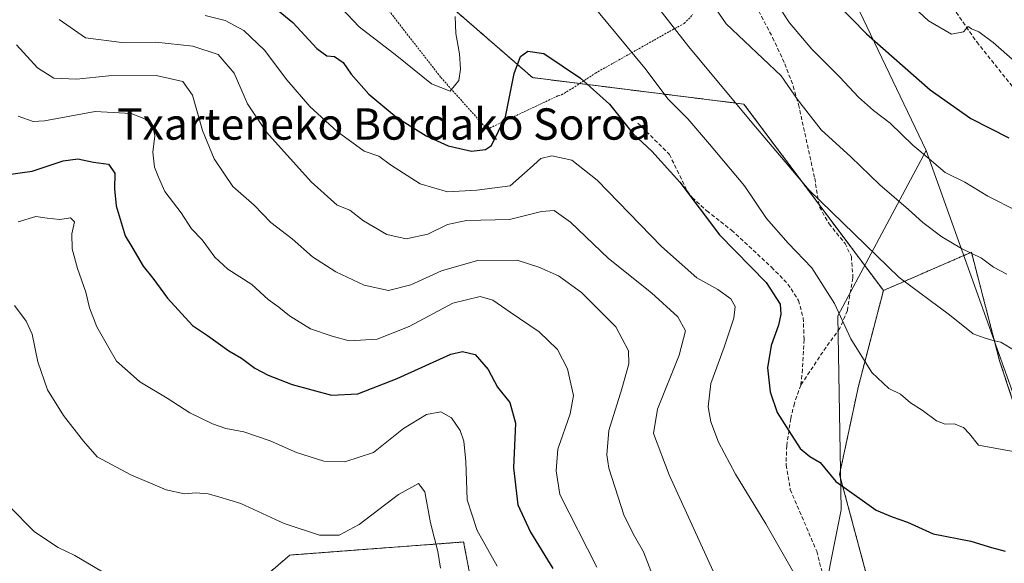
# Model space of a CAD drawing. Units: metres. Extents: x 603548 to 606980, y 4761603 to 4763968.
# Drawn here: x 605162 to 605414, y 4762680 to 4762819 of the extents above; entities that cross this region are included whole.
import ezdxf
from ezdxf.enums import TextEntityAlignment as Align

# ---------------------------------------------------------------- set-up
doc = ezdxf.new("R2010")
doc.units = ezdxf.units.M
doc.header["$MEASUREMENT"] = 0
doc.linetypes.add('TRAZOS', pattern=[0.75, 0.5, -0.25])
doc.linetypes.add('TRAZOSX2', pattern=[1.5, 1, -0.5])
for name, color, linetype, lineweight in [('Alambrada', 19, 'TRAZOS', 0), ('Arbolado forestal', 92, 'TRAZOS', 0), ('Arbolado forestal CxS', 92, 'Continuous', 0), ('Curva de nivel maestra', 36, 'Continuous', 30), ('Curva de nivel normal', 36, 'Continuous', 0), ('Entidad de ámbito territorial', 19, 'Continuous', 0), ('Entidad de ámbito territorial CxS', 92, 'Continuous', 0), ('Espacio natural protegido', 2, 'Continuous', 13), ('Espacio natural protegido CxS', 2, 'Continuous', 0), ('Pastizal CxS', 92, 'Continuous', 0), ('Senda', 19, 'TRAZOSX2', 0), ('Texto cartográfico', 19, 'Continuous', 0)]:
    doc.layers.add(name, color=color, linetype=linetype, lineweight=lineweight)
doc.styles.add('Arial', font='txt', dxfattribs={"height": 0.2})

# ---------------------------------------------------------------- blocks, each defined once
blk = doc.blocks.new('*U163')
at = {"layer": 'Espacio natural protegido CxS', "color": 2, "linetype": 'Continuous', "lineweight": 0}
blk.add_polyline3d([(605343.18, 4763249.55, 693.15), (605328.86, 4763172.48, 684.39), (605318.53, 4763090.23, 677.65), (605314.79, 4763012.83, 667.31), (605314.61, 4763009.17, 667.01), (605314.11, 4762998.75, 666.02), (605321.23, 4762973.13, 664.1), (605322.58, 4762968.29, 663.6), (605334.84, 4762924.22, 657.72), (605349.15, 4762878.34, 655.31), (605393.64, 4762785.45, 645.16), (605380.28, 4762760.44, 635.42), (605371.08, 4762743.24, 629.74), (605371.94, 4762693.71, 623.61), (605366.11, 4762664.66, 619.18), (605364.3, 4762655.64, 617.98), (605350.23, 4762585.59, 607.16), (605347.58, 4762574.93, 605.39), (605329.81, 4762503.64, 592.91), (605316.35, 4762449.66, 591.54), (605307.39, 4762413.69, 591.78), (605195.46, 4762412.74, 578.65), (605140.31, 4762309.2, 570.6)], dxfattribs=at)
blk = doc.blocks.new('*U164')
at = {"layer": 'Espacio natural protegido CxS', "color": 2, "linetype": 'Continuous', "lineweight": 0}
blk.add_polyline3d([(605343.18, 4763249.55, 693.15), (605328.86, 4763172.48, 684.39), (605318.53, 4763090.23, 677.65), (605314.79, 4763012.83, 667.31), (605314.61, 4763009.17, 667.01), (605314.11, 4762998.75, 666.02), (605321.23, 4762973.13, 664.1), (605322.58, 4762968.29, 663.6), (605334.84, 4762924.22, 657.72), (605349.15, 4762878.34, 655.31), (605393.64, 4762785.45, 645.16), (605380.28, 4762760.44, 635.42), (605371.08, 4762743.24, 629.74), (605371.94, 4762693.71, 623.61), (605366.11, 4762664.66, 619.18), (605364.3, 4762655.64, 617.98), (605350.23, 4762585.59, 607.16), (605347.58, 4762574.93, 605.39), (605329.81, 4762503.64, 592.91), (605316.35, 4762449.66, 591.54), (605307.39, 4762413.69, 591.78), (605195.46, 4762412.74, 578.65), (605140.31, 4762309.2, 570.6)], dxfattribs=at)
blk = doc.blocks.new('*U167')
at = {"layer": 'Curva de nivel normal', "color": 36, "linetype": 'Continuous', "lineweight": 0}
blk.add_polyline3d([(605161.26, 4762812.4, 610), (605166.55, 4762806.56, 610), (605170.76, 4762803.91, 610), (605176.59, 4762803.64, 610), (605184.8, 4762804.51, 610), (605196.94, 4762804.58, 610), (605203.7, 4762803.02, 610), (605206.22, 4762799.58, 610), (605208.75, 4762790.56, 610), (605211.7, 4762783.29, 610), (605216.52, 4762776.26, 610), (605221.94, 4762771.51, 610), (605226.21, 4762767.09, 610), (605231.66, 4762762.87, 610), (605236.89, 4762758.25, 610), (605242.81, 4762754.45, 610), (605250.09, 4762751.02, 610), (605256.25, 4762749.71, 610), (605261.95, 4762751.11, 610), (605269.79, 4762754.72, 610), (605278.99, 4762757.39, 610), (605289.17, 4762757.43, 610), (605294.68, 4762755.63, 610), (605299.74, 4762753.43, 610), (605305.58, 4762749.19, 610), (605314.36, 4762740.44, 610), (605317.6, 4762734.31, 610), (605317.66, 4762730.98, 610), (605315.92, 4762724.57, 610), (605312.6, 4762713.95, 610), (605312.04, 4762707.77, 610), (605312.59, 4762704.32, 610), (605316.48, 4762692.18, 610), (605319.08, 4762686.99, 610), (605321.38, 4762682.95, 610), (605326.65, 4762669.56, 610)], dxfattribs=at)
blk = doc.blocks.new('*U173')
at = {"layer": 'Curva de nivel normal', "color": 36, "linetype": 'Continuous', "lineweight": 0}
blk.add_polyline3d([(605161.61, 4762794.24, 605), (605165.46, 4762792.85, 605), (605168.34, 4762792.98, 605), (605181.3, 4762795.39, 605), (605190.49, 4762794.89, 605), (605194, 4762793.5, 605), (605196.08, 4762791.63, 605), (605196.55, 4762789.18, 605), (605196.04, 4762785.04, 605), (605196.52, 4762781.15, 605), (605197.54, 4762778.6, 605), (605199.13, 4762775, 605), (605203.28, 4762769.48, 605), (605205.95, 4762765.43, 605), (605208.62, 4762762.64, 605), (605211.9, 4762758.22, 605), (605215.24, 4762755.16, 605), (605221.36, 4762751.24, 605), (605225.48, 4762747.36, 605), (605228.21, 4762745.43, 605), (605230.98, 4762743.2, 605), (605236.32, 4762739.93, 605), (605241.88, 4762738, 605), (605246.2, 4762736.81, 605), (605253.36, 4762737.23, 605), (605261.56, 4762740.5, 605), (605272.68, 4762746.43, 605), (605279.7, 4762748.15, 605), (605282.96, 4762747.26, 605), (605287.33, 4762744.16, 605), (605294.74, 4762739.13, 605), (605299.44, 4762734.64, 605), (605302.01, 4762729.72, 605), (605302.87, 4762725.83, 605), (605303.53, 4762722.87, 605), (605302.7, 4762718.2, 605), (605299.51, 4762709.14, 605), (605299.1, 4762703.62, 605), (605300.07, 4762697.64, 605), (605309.48, 4762679.08, 605)], dxfattribs=at)
blk = doc.blocks.new('*U175')
at = {"layer": 'Curva de nivel normal', "color": 36, "linetype": 'Continuous', "lineweight": 0}
blk.add_polyline3d([(605161.69, 4762767.2, 595), (605166.17, 4762768.62, 595), (605169.04, 4762768.16, 595), (605172.32, 4762767.86, 595), (605175.06, 4762768.26, 595), (605176.02, 4762767.22, 595), (605175.32, 4762764.18, 595), (605175.46, 4762760.32, 595), (605176.77, 4762755.27, 595), (605178.94, 4762749.27, 595), (605179.9, 4762745.28, 595), (605181.72, 4762740.39, 595), (605184.83, 4762735.04, 595), (605186.73, 4762731.61, 595), (605189.62, 4762729.16, 595), (605192.77, 4762726.37, 595), (605199.74, 4762722.17, 595), (605205.5, 4762718.43, 595), (605211.27, 4762715.61, 595), (605214.74, 4762714.45, 595), (605219.29, 4762713.63, 595), (605226.04, 4762711.34, 595), (605232.73, 4762708.32, 595), (605239.76, 4762706.14, 595), (605245.12, 4762705.97, 595), (605252.43, 4762708.36, 595), (605260.09, 4762714.47, 595), (605265.98, 4762718.03, 595), (605269.68, 4762718.71, 595), (605272.38, 4762717.19, 595), (605274.59, 4762713.97, 595), (605275.48, 4762711.26, 595), (605275.99, 4762706.04, 595), (605276.38, 4762696.28, 595), (605278.93, 4762688.38, 595), (605284.04, 4762679.27, 595)], dxfattribs=at)
blk = doc.blocks.new('*U179')
at = {"layer": 'Curva de nivel normal', "color": 36, "linetype": 'Continuous', "lineweight": 0}
blk.add_polyline3d([(605209.43, 4762819.9, 620), (605214.56, 4762818.62, 620), (605219.33, 4762816.06, 620), (605224.61, 4762811.06, 620), (605230.31, 4762803.48, 620), (605236.19, 4762796.64, 620), (605243.17, 4762790.26, 620), (605250.09, 4762785.26, 620), (605253.8, 4762784, 620), (605256.8, 4762781.76, 620), (605264.39, 4762776.93, 620), (605271.33, 4762774.86, 620), (605278.83, 4762775.29, 620), (605287.33, 4762776.44, 620), (605292.5, 4762780.92, 620), (605295.15, 4762783.43, 620), (605297.97, 4762784.06, 620), (605303.1, 4762782.99, 620), (605309.6, 4762777.83, 620), (605326.03, 4762760.93, 620), (605335.01, 4762752.91, 620), (605340.4, 4762749.98, 620), (605343.76, 4762747.56, 620), (605344.84, 4762745.6, 620), (605344.46, 4762742.64, 620), (605342, 4762735.22, 620), (605338.59, 4762725.95, 620), (605337.9, 4762720.02, 620), (605338.6, 4762716.18, 620), (605340.6, 4762711, 620), (605344.96, 4762702.82, 620), (605352.66, 4762690.11, 620), (605360.87, 4762675.82, 620)], dxfattribs=at)
blk = doc.blocks.new('*U191')
at = {"layer": 'Curva de nivel normal', "color": 36, "linetype": 'Continuous', "lineweight": 0}
blk.add_polyline3d([(605269.56, 4762678.8, 590), (605268.84, 4762683.08, 590), (605267.02, 4762690.41, 590), (605265.53, 4762698.27, 590), (605263.93, 4762700.43, 590), (605258.86, 4762697.64, 590), (605248.78, 4762689.92, 590), (605243.68, 4762687.24, 590), (605238.68, 4762687.24, 590), (605229.63, 4762690.2, 590), (605218.56, 4762695.33, 590), (605212.88, 4762696.99, 590), (605210.18, 4762697.79, 590), (605207.08, 4762698.01, 590), (605204.13, 4762697.77, 590), (605199.42, 4762698.79, 590), (605190.42, 4762702.59, 590), (605181.87, 4762707.22, 590), (605178.33, 4762711.21, 590), (605173.21, 4762717.76, 590), (605169.17, 4762724.32, 590), (605166.64, 4762731.5, 590), (605165.23, 4762738.55, 590), (605163.73, 4762741.82, 590), (605160.75, 4762745.82, 590)], dxfattribs=at)
blk = doc.blocks.new('*U192')
at = {"layer": 'Curva de nivel normal', "color": 36, "linetype": 'Continuous', "lineweight": 0}
blk.add_polyline3d([(605183.17, 4762677.86, 585), (605176.16, 4762682, 585), (605171.84, 4762684.06, 585), (605165.78, 4762688.06, 585), (605159.3, 4762694.74, 585)], dxfattribs=at)
blk = doc.blocks.new('*U194')
at = {"layer": 'Curva de nivel normal', "color": 36, "linetype": 'Continuous', "lineweight": 0}
blk.add_polyline3d([(605340.61, 4762675.02, 615), (605327.99, 4762702.65, 615), (605323.98, 4762713.17, 615), (605324.97, 4762719.43, 615), (605330.53, 4762733.17, 615), (605332.12, 4762739.43, 615), (605330.22, 4762742.96, 615), (605323.5, 4762749.08, 615), (605312.51, 4762757.9, 615), (605302.77, 4762767.12, 615), (605298.59, 4762770.14, 615), (605295.34, 4762769.88, 615), (605287.14, 4762767.86, 615), (605276.23, 4762767.6, 615), (605271.3, 4762766.57, 615), (605266.31, 4762764.08, 615), (605260.75, 4762762.87, 615), (605255.86, 4762763.98, 615), (605249.84, 4762767.45, 615), (605246.38, 4762770.21, 615), (605243.13, 4762771.52, 615), (605236.53, 4762777.41, 615), (605225.12, 4762790.14, 615), (605220.27, 4762797.38, 615), (605216.84, 4762805.18, 615), (605212.72, 4762809.92, 615), (605206.28, 4762812.1, 615), (605196.86, 4762813.12, 615), (605188.1, 4762813.01, 615), (605178.86, 4762814.24, 615), (605172.12, 4762818.89, 615)], dxfattribs=at)
blk = doc.blocks.new('*U200')
at = {"layer": 'Curva de nivel maestra', "color": 36, "linetype": 'Continuous', "lineweight": 30}
blk.add_polyline3d([(605225.28, 4762823.51, 625), (605231.82, 4762818.11, 625), (605237.98, 4762811.48, 625), (605240.51, 4762809.6, 625), (605242.5, 4762809.43, 625), (605244.72, 4762807.94, 625), (605246.75, 4762804.95, 625), (605251.21, 4762799.78, 625), (605258.38, 4762793.86, 625), (605265.88, 4762789.16, 625), (605271.54, 4762786.61, 625), (605277.48, 4762785.29, 625), (605281.06, 4762785.72, 625), (605282.6, 4762786.72, 625), (605286.16, 4762794.04, 625), (605288.34, 4762805.11, 625), (605290, 4762809.4, 625), (605291.88, 4762810.82, 625), (605295.97, 4762810.18, 625), (605305.34, 4762803.89, 625), (605312.69, 4762797.24, 625), (605318.82, 4762789.71, 625), (605323.55, 4762785.26, 625), (605330.72, 4762777.34, 625), (605340.8, 4762763.89, 625), (605352.74, 4762751.74, 625), (605356.34, 4762746.22, 625), (605356.5, 4762743.65, 625), (605355.87, 4762740.86, 625), (605354.01, 4762735.68, 625), (605353.13, 4762729.93, 625), (605353.82, 4762723.85, 625), (605355.55, 4762718.57, 625), (605358.59, 4762713.83, 625), (605361.46, 4762709.36, 625), (605363.93, 4762707.34, 625), (605366.52, 4762705.79, 625), (605370.52, 4762700.94, 625), (605377.26, 4762696.16, 625), (605380.86, 4762693.57, 625), (605384.94, 4762691.88, 625), (605388.86, 4762690.56, 625), (605395.39, 4762687.53, 625), (605405.06, 4762685.69, 625), (605410.34, 4762684.03, 625), (605413.84, 4762683.14, 625)], dxfattribs=at)
blk = doc.blocks.new('*U206')
at = {"layer": 'Curva de nivel maestra', "color": 36, "linetype": 'Continuous', "lineweight": 30}
blk.add_polyline3d([(605158.46, 4762779.25, 600), (605165.2, 4762780.18, 600), (605173.12, 4762782.79, 600), (605176.85, 4762783.31, 600), (605180.9, 4762782.43, 600), (605184.71, 4762781.91, 600), (605186.36, 4762779.61, 600), (605186.26, 4762775.68, 600), (605186.72, 4762771.3, 600), (605188.97, 4762763.64, 600), (605190.69, 4762760.84, 600), (605193.56, 4762755.88, 600), (605196.02, 4762752.86, 600), (605199.8, 4762747.73, 600), (605206.17, 4762740.72, 600), (605210.03, 4762738.24, 600), (605215.5, 4762734.26, 600), (605218.71, 4762732.39, 600), (605222.13, 4762729.88, 600), (605225.48, 4762728.08, 600), (605231.63, 4762725.66, 600), (605241.71, 4762722.97, 600), (605248.42, 4762723.31, 600), (605258.44, 4762727.23, 600), (605272.22, 4762733.41, 600), (605275.14, 4762734.14, 600), (605278.45, 4762733.31, 600), (605281.77, 4762729.54, 600), (605284.08, 4762725.03, 600), (605287.29, 4762721.06, 600), (605288.68, 4762715.86, 600), (605288.17, 4762704.41, 600), (605289.27, 4762694.96, 600), (605292.53, 4762687.99, 600), (605298.23, 4762678.68, 600)], dxfattribs=at)

msp = doc.modelspace()

# ---------------------------------------------------------------- linework, layer by layer
at = {"layer": 'Alambrada', "color": 19, "linetype": 'TRAZOS', "lineweight": 0}
msp.add_polyline3d([(605254.99, 4762822.92, 633.01), (605269.63, 4762804.1, 637.6), (605281.47, 4762790.86, 633.54), (605299.55, 4762799.38, 634.33), (605300.5, 4762799.64, 635.19), (605303.21, 4762801.29, 637.72), (605309.13, 4762805.18, 638.26), (605328.8, 4762816.26, 645.21), (605331.85, 4762817.88, 644.14), (605333.96, 4762820.13, 646.9)], dxfattribs=at)
at = {"layer": 'Arbolado forestal', "color": 92, "linetype": 'TRAZOS', "lineweight": 0}
for points in [[(605382.72, 4762749.69, 633.38), (605366.27, 4762771.65, 634.64), (605347.06, 4762797.29, 635.59), (605305.1, 4762802.53, 624.63), (605293.08, 4762804.04, 623.82), (605242.22, 4762848.21, 633.62), (605229.78, 4762859.01, 633.34), (605228.98, 4762859.7, 633.31), (605228.62, 4762859.99, 633.3), (605195.25, 4762886.69, 626.94), (605178.38, 4762917.05, 619.52), (605159.83, 4762933.92, 613.19), (605152.78, 4762943.53, 608.12), (605151.99, 4762944.61, 607.41), (605151.26, 4762945.61, 606.84), (605141.27, 4762959.23, 600.24), (605129.46, 4762984.53, 590.1), (605127.83, 4762986.44, 589.65), (605126.34, 4762988.18, 589.22), (605124.73, 4762990.05, 588.9), (605119.34, 4762996.34, 590.37), (605124.4, 4763019.95, 604.72), (605125.94, 4763041.44, 611.85)], [(605382.72, 4762749.69, 633.38), (605405.2, 4762759.46, 639.92), (605412.41, 4762731.76, 634.27), (605448.98, 4762620.93, 611.78), (605452.31, 4762562.19, 594.53), (605493.31, 4762404.81, 591.93), (605529.89, 4762341.64, 590.95), (605573.63, 4762281.78, 587.43)], [(605382.72, 4762749.69, 633.38), (605405.2, 4762759.46, 639.92), (605412.41, 4762731.76, 634.27), (605448.98, 4762620.93, 611.78), (605452.31, 4762562.19, 594.53), (605493.31, 4762404.81, 591.93), (605529.89, 4762341.64, 590.95), (605573.63, 4762281.78, 587.43)], [(605313.98, 4762420.06, 591.98), (605321.58, 4762443.75, 591.37), (605329.64, 4762461.33, 590.59), (605335.34, 4762473.77, 591.01), (605339.31, 4762482.42, 592.05), (605339.51, 4762504.27, 594.89), (605342.17, 4762523.79, 598.27), (605345.75, 4762559.76, 603.69), (605346.9, 4762564.41, 604.2), (605348.41, 4762570.57, 605.21), (605349.67, 4762575.73, 605.9), (605355.65, 4762600.14, 609.81), (605367.31, 4762620.35, 615.48), (605368.95, 4762623.2, 616.15), (605382.48, 4762638.94, 616.86), (605380.87, 4762667.94, 620.25), (605371.51, 4762702.72, 625.53), (605376.34, 4762725.28, 629.07), (605382.72, 4762749.69, 633.38)], [(605215.55, 4762668.83, 582.02), (605231.08, 4762682.15, 587.5), (605275.47, 4762685.48, 593.12), (605279.91, 4762662.18, 596.89)]]:
    msp.add_polyline3d(points, dxfattribs=at)
at = {"layer": 'Arbolado forestal CxS', "color": 92, "linetype": 'Continuous', "lineweight": 0}
for points in [[(605448.99, 4762620.93, 611.78), (605412.41, 4762731.76, 634.27), (605405.2, 4762759.46, 639.92), (605382.72, 4762749.69, 633.38), (605347.06, 4762797.29, 635.59), (605293.08, 4762804.04, 623.82), (605228.99, 4762859.7, 633.31), (605195.25, 4762886.69, 626.95), (605178.38, 4762917.05, 619.52), (605159.83, 4762933.92, 613.19), (605141.27, 4762959.23, 600.24), (605129.46, 4762984.53, 590.1), (605119.34, 4762996.34, 590.37), (605124.4, 4763019.95, 604.72), (605125.94, 4763041.44, 611.85)], [(605305.3, 4762318.8, 589.41), (605313.98, 4762420.06, 591.98), (605321.58, 4762443.75, 591.37), (605339.31, 4762482.42, 592.05), (605339.51, 4762504.27, 594.89), (605342.17, 4762523.79, 598.27), (605345.76, 4762559.76, 603.69), (605355.65, 4762600.13, 609.81), (605368.95, 4762623.2, 616.15), (605382.48, 4762638.94, 616.86), (605380.87, 4762667.94, 620.25), (605371.51, 4762702.72, 625.53), (605376.35, 4762725.28, 629.07), (605382.72, 4762749.69, 633.38), (605405.2, 4762759.46, 639.92), (605412.41, 4762731.76, 634.27), (605448.99, 4762620.93, 611.78), (605452.31, 4762562.19, 594.53), (605493.31, 4762404.81, 591.93), (605529.89, 4762341.64, 590.95)], [(605215.55, 4762668.83, 582.02), (605231.09, 4762682.15, 587.5), (605275.47, 4762685.48, 593.12), (605279.91, 4762662.18, 596.89)]]:
    msp.add_polyline3d(points, dxfattribs=at)
at = {"layer": 'Curva de nivel maestra', "color": 36, "linetype": 'Continuous', "lineweight": 30}
for points in [[(605363.68, 4762830.37, 650), (605378.39, 4762815.21, 650)], [(605378.39, 4762815.21, 650), (605394.65, 4762800.91, 650), (605405.07, 4762793.64, 650), (605414.77, 4762788.64, 650)]]:
    msp.add_polyline3d(points, dxfattribs=at)
at = {"layer": 'Curva de nivel normal', "color": 36, "linetype": 'Continuous', "lineweight": 0}
for points in [[(605324.77, 4762843.62, 640), (605342.56, 4762817.78, 640), (605356.61, 4762804.51, 640), (605360.76, 4762798.49, 640), (605366.78, 4762790.75, 640), (605374.42, 4762783.8, 640)], [(605315.51, 4762834.33, 635), (605332.96, 4762811.93, 635), (605349.14, 4762792.55, 635), (605363.73, 4762775.28, 635), (605386.77, 4762753.02, 635), (605399.57, 4762743.48, 635), (605405.69, 4762738.61, 635), (605408.49, 4762737.61, 635), (605410.42, 4762737.03, 635), (605412.72, 4762736.46, 635), (605416.39, 4762734.31, 635)], [(605382.41, 4762829.64, 655), (605394.2, 4762818.58, 655), (605400.12, 4762815.1, 655), (605403.15, 4762815.77, 655), (605404.37, 4762817.06, 655), (605405.24, 4762816.47, 655), (605407.13, 4762815.7, 655), (605410.78, 4762813.03, 655), (605416.29, 4762808.19, 655)], [(605273.27, 4762819.62, 630), (605273.47, 4762815.32, 630), (605274.37, 4762810.12, 630), (605274.68, 4762806.2, 630), (605274.22, 4762803.34, 630), (605272.06, 4762800.57, 630), (605267.29, 4762802.5, 630), (605258.4, 4762809.61, 630), (605248.79, 4762817.03, 630), (605242.53, 4762823.57, 630)], [(605416.82, 4762769.99, 645), (605409.4, 4762773.78, 645), (605403.53, 4762777.32, 645), (605398.46, 4762779.83, 645), (605394.42, 4762783.28, 645), (605390.24, 4762786.8, 645), (605384.47, 4762792.38, 645), (605380.19, 4762795.62, 645), (605376.34, 4762799.02, 645), (605371.57, 4762804.14, 645), (605364.45, 4762811.32, 645), (605358.76, 4762818.05, 645), (605354.29, 4762824.85, 645)], [(605421.72, 4762707.59, 630), (605413.04, 4762709.09, 630), (605407.01, 4762710.19, 630), (605404.69, 4762713.12, 630), (605403.17, 4762714.72, 630), (605400.8, 4762715.68, 630), (605398.5, 4762715.6, 630), (605396.26, 4762716.44, 630), (605392.63, 4762719.1, 630), (605389.6, 4762721.02, 630), (605387.09, 4762723.25, 630), (605384.12, 4762724.65, 630), (605379.74, 4762728.73, 630), (605374.4, 4762737.37, 630), (605370.22, 4762746.33, 630), (605364.44, 4762755.51, 630), (605358.37, 4762761.78, 630), (605352.84, 4762768.09, 630), (605347.19, 4762776.42, 630), (605338.26, 4762787.04, 630), (605332.78, 4762793.54, 630), (605327.76, 4762798.54, 630), (605321.8, 4762806.42, 630), (605307.78, 4762823.27, 630)], [(605374.42, 4762783.8, 640), (605381.8, 4762776.71, 640), (605389.15, 4762770.39, 640), (605392.78, 4762767.02, 640), (605397.66, 4762763.36, 640), (605402.64, 4762760.39, 640), (605407.76, 4762757.93, 640), (605410.85, 4762755.68, 640), (605414.29, 4762753.87, 640)]]:
    msp.add_polyline3d(points, dxfattribs=at)
at = {"layer": 'Entidad de ámbito territorial', "color": 19, "linetype": 'Continuous', "lineweight": 0}
for points in [[(605355, 4763346.94, 695.08), (605346.64, 4763277.96, 697.02), (605345.04, 4763264.86, 696.53), (605343.18, 4763249.55, 693.15), (605328.86, 4763172.48, 684.39), (605318.53, 4763090.23, 677.65), (605314.79, 4763012.83, 667.31), (605314.61, 4763009.17, 667.01), (605314.11, 4762998.75, 666.02), (605321.23, 4762973.13, 664.1), (605322.58, 4762968.29, 663.6), (605334.84, 4762924.22, 657.72), (605349.15, 4762878.34, 655.31), (605393.64, 4762785.45, 645.16)], [(605355, 4763346.94, 695.08), (605346.64, 4763277.96, 697.02), (605345.04, 4763264.86, 696.53), (605343.18, 4763249.55, 693.15), (605328.86, 4763172.48, 684.39), (605318.53, 4763090.23, 677.65), (605314.79, 4763012.83, 667.31), (605314.61, 4763009.17, 667.01), (605314.11, 4762998.75, 666.02), (605321.23, 4762973.13, 664.1), (605322.58, 4762968.29, 663.6), (605334.84, 4762924.22, 657.72), (605349.15, 4762878.34, 655.31), (605393.64, 4762785.45, 645.16)], [(605074.93, 4762175.19, 561.46), (605078.82, 4762183.08, 561.1), (605079.31, 4762184.06, 561.3), (605089.73, 4762205.18, 564.19), (605140.31, 4762309.2, 570.6), (605195.46, 4762412.74, 578.65), (605307.39, 4762413.69, 591.78), (605316.35, 4762449.66, 591.54), (605329.81, 4762503.64, 592.91), (605347.58, 4762574.93, 605.39), (605350.23, 4762585.59, 607.16), (605364.3, 4762655.64, 617.98), (605366.11, 4762664.66, 619.18), (605371.94, 4762693.71, 623.61), (605371.08, 4762743.24, 629.74), (605380.28, 4762760.44, 635.42), (605393.64, 4762785.45, 645.16)], [(605074.93, 4762175.19, 561.46), (605078.82, 4762183.08, 561.1), (605079.31, 4762184.06, 561.3), (605089.73, 4762205.18, 564.19), (605140.31, 4762309.2, 570.6), (605195.46, 4762412.74, 578.65), (605307.39, 4762413.69, 591.78), (605316.35, 4762449.66, 591.54), (605329.81, 4762503.64, 592.91), (605347.58, 4762574.93, 605.39), (605350.23, 4762585.59, 607.16), (605364.3, 4762655.64, 617.98), (605366.11, 4762664.66, 619.18), (605371.94, 4762693.71, 623.61), (605371.08, 4762743.24, 629.74), (605380.28, 4762760.44, 635.42), (605393.64, 4762785.45, 645.16)], [(605393.64, 4762785.45, 645.16), (605452.75, 4762620.44, 611.6), (605507.33, 4762460.35, 579.98), (605528.52, 4762349.37, 590.78), (605569.84, 4762262.61, 586.77), (605579.87, 4762241.55, 584.86), (605616.62, 4762171.41, 578.31), (605658.2, 4762094.64, 575.01), (605671.63, 4762014.88, 566.18), (605671.83, 4762013.84, 566.11)], [(605393.64, 4762785.45, 645.16), (605452.75, 4762620.44, 611.6), (605507.33, 4762460.35, 579.98), (605528.52, 4762349.37, 590.78), (605569.84, 4762262.61, 586.77), (605579.87, 4762241.55, 584.86), (605616.62, 4762171.41, 578.31), (605658.2, 4762094.64, 575.01), (605671.63, 4762014.88, 566.18), (605671.83, 4762013.84, 566.11)]]:
    msp.add_polyline3d(points, dxfattribs=at)
at = {"layer": 'Entidad de ámbito territorial CxS', "color": 92, "linetype": 'Continuous', "lineweight": 0}
for points in [[(605343.18, 4763249.55, 693.15), (605328.86, 4763172.48, 684.39), (605318.53, 4763090.23, 677.65), (605314.79, 4763012.83, 667.31), (605314.61, 4763009.17, 667.01), (605314.11, 4762998.75, 666.02), (605321.23, 4762973.13, 664.1), (605322.58, 4762968.29, 663.6), (605334.84, 4762924.22, 657.72), (605349.15, 4762878.34, 655.31), (605393.64, 4762785.45, 645.16), (605380.28, 4762760.44, 635.42), (605371.08, 4762743.24, 629.74), (605371.94, 4762693.71, 623.61), (605366.11, 4762664.66, 619.18), (605364.3, 4762655.64, 617.98), (605350.23, 4762585.59, 607.16), (605347.58, 4762574.93, 605.39), (605329.81, 4762503.64, 592.91), (605316.35, 4762449.66, 591.54), (605307.39, 4762413.69, 591.78), (605195.46, 4762412.74, 578.65), (605140.31, 4762309.2, 570.6)], [(605343.18, 4763249.55, 693.15), (605328.86, 4763172.48, 684.39), (605318.53, 4763090.23, 677.65), (605314.79, 4763012.83, 667.31), (605314.61, 4763009.17, 667.01), (605314.11, 4762998.75, 666.02), (605321.23, 4762973.13, 664.1), (605322.58, 4762968.29, 663.6), (605334.84, 4762924.22, 657.72), (605349.15, 4762878.34, 655.31), (605393.64, 4762785.45, 645.16), (605380.28, 4762760.44, 635.42), (605371.08, 4762743.24, 629.74), (605371.94, 4762693.71, 623.61), (605366.11, 4762664.66, 619.18), (605364.3, 4762655.64, 617.98), (605350.23, 4762585.59, 607.16), (605347.58, 4762574.93, 605.39), (605329.81, 4762503.64, 592.91), (605316.35, 4762449.66, 591.54), (605307.39, 4762413.69, 591.78), (605195.46, 4762412.74, 578.65), (605140.31, 4762309.2, 570.6)], [(605528.52, 4762349.37, 590.78), (605507.33, 4762460.35, 579.98), (605452.75, 4762620.44, 611.6), (605393.64, 4762785.45, 645.16), (605349.15, 4762878.34, 655.31), (605334.84, 4762924.22, 657.72), (605322.58, 4762968.29, 663.6), (605321.23, 4762973.13, 664.1), (605314.11, 4762998.75, 666.02), (605314.61, 4763009.17, 667.01), (605314.79, 4763012.83, 667.31), (605318.53, 4763090.23, 677.65), (605328.86, 4763172.48, 684.39), (605343.18, 4763249.55, 693.15)], [(605528.52, 4762349.37, 590.78), (605507.33, 4762460.35, 579.98), (605452.75, 4762620.44, 611.6), (605393.64, 4762785.45, 645.16), (605349.15, 4762878.34, 655.31), (605334.84, 4762924.22, 657.72), (605322.58, 4762968.29, 663.6), (605321.23, 4762973.13, 664.1), (605314.11, 4762998.75, 666.02), (605314.61, 4763009.17, 667.01), (605314.79, 4763012.83, 667.31), (605318.53, 4763090.23, 677.65), (605328.86, 4763172.48, 684.39), (605343.18, 4763249.55, 693.15)], [(605140.31, 4762309.2, 570.6), (605195.46, 4762412.74, 578.65), (605307.39, 4762413.69, 591.78), (605316.35, 4762449.66, 591.54), (605329.81, 4762503.64, 592.91), (605347.58, 4762574.93, 605.39), (605350.23, 4762585.59, 607.16), (605364.3, 4762655.64, 617.98), (605366.11, 4762664.66, 619.18), (605371.94, 4762693.71, 623.61), (605371.08, 4762743.24, 629.74), (605380.28, 4762760.44, 635.42), (605393.64, 4762785.45, 645.16), (605452.75, 4762620.44, 611.6), (605507.33, 4762460.35, 579.98), (605528.52, 4762349.37, 590.78)], [(605140.31, 4762309.2, 570.6), (605195.46, 4762412.74, 578.65), (605307.39, 4762413.69, 591.78), (605316.35, 4762449.66, 591.54), (605329.81, 4762503.64, 592.91), (605347.58, 4762574.93, 605.39), (605350.23, 4762585.59, 607.16), (605364.3, 4762655.64, 617.98), (605366.11, 4762664.66, 619.18), (605371.94, 4762693.71, 623.61), (605371.08, 4762743.24, 629.74), (605380.28, 4762760.44, 635.42), (605393.64, 4762785.45, 645.16), (605452.75, 4762620.44, 611.6), (605507.33, 4762460.35, 579.98), (605528.52, 4762349.37, 590.78)]]:
    msp.add_polyline3d(points, dxfattribs=at)
at = {"layer": 'Espacio natural protegido', "color": 2, "linetype": 'Continuous', "lineweight": 13}
for points in [[(605355, 4763346.94, 695.08), (605346.64, 4763277.96, 697.02), (605345.04, 4763264.86, 696.53), (605343.18, 4763249.55, 693.15), (605328.86, 4763172.48, 684.39), (605318.53, 4763090.23, 677.65), (605314.79, 4763012.83, 667.31), (605314.61, 4763009.17, 667.01), (605314.11, 4762998.75, 666.02), (605321.23, 4762973.13, 664.1), (605322.58, 4762968.29, 663.6), (605334.84, 4762924.22, 657.72), (605349.15, 4762878.34, 655.31), (605393.64, 4762785.45, 645.16)], [(605074.93, 4762175.19, 561.46), (605078.82, 4762183.08, 561.1), (605079.31, 4762184.06, 561.3), (605089.73, 4762205.18, 564.19), (605140.31, 4762309.2, 570.6), (605195.46, 4762412.74, 578.65), (605307.39, 4762413.69, 591.78), (605316.35, 4762449.66, 591.54), (605329.81, 4762503.64, 592.91), (605347.58, 4762574.93, 605.39), (605350.23, 4762585.59, 607.16), (605364.3, 4762655.64, 617.98), (605366.11, 4762664.66, 619.18), (605371.94, 4762693.71, 623.61), (605371.08, 4762743.24, 629.74), (605380.28, 4762760.44, 635.42), (605393.64, 4762785.45, 645.16)]]:
    msp.add_polyline3d(points, dxfattribs=at)
at = {"layer": 'Pastizal CxS', "color": 92, "linetype": 'Continuous', "lineweight": 0}
for points in [[(605125.94, 4763041.44, 611.85), (605124.4, 4763019.95, 604.72), (605119.34, 4762996.34, 590.37), (605129.46, 4762984.53, 590.1), (605141.27, 4762959.23, 600.24), (605159.83, 4762933.92, 613.19), (605178.38, 4762917.05, 619.52), (605195.25, 4762886.69, 626.95), (605228.99, 4762859.7, 633.31), (605293.08, 4762804.04, 623.82), (605347.06, 4762797.29, 635.59), (605382.72, 4762749.69, 633.38), (605376.35, 4762725.28, 629.07), (605371.51, 4762702.72, 625.53), (605380.87, 4762667.94, 620.25)], [(605382.72, 4762749.69, 633.38), (605366.27, 4762771.65, 634.64), (605347.06, 4762797.29, 635.59), (605305.1, 4762802.53, 624.63), (605293.08, 4762804.04, 623.82), (605242.22, 4762848.21, 633.62), (605229.78, 4762859.01, 633.34), (605228.98, 4762859.7, 633.31), (605228.62, 4762859.99, 633.3), (605195.25, 4762886.69, 626.94), (605178.38, 4762917.05, 619.52), (605159.83, 4762933.92, 613.19), (605152.78, 4762943.53, 608.12), (605151.99, 4762944.61, 607.41), (605151.26, 4762945.61, 606.84), (605141.27, 4762959.23, 600.24), (605129.46, 4762984.53, 590.1), (605127.83, 4762986.44, 589.65), (605126.34, 4762988.18, 589.22), (605124.73, 4762990.05, 588.9), (605119.34, 4762996.34, 590.37), (605124.4, 4763019.95, 604.72), (605125.94, 4763041.44, 611.85)], [(605313.98, 4762420.06, 591.98), (605321.58, 4762443.75, 591.37), (605329.64, 4762461.33, 590.59), (605335.34, 4762473.77, 591.01), (605339.31, 4762482.42, 592.05), (605339.51, 4762504.27, 594.89), (605342.17, 4762523.79, 598.27), (605345.75, 4762559.76, 603.69), (605346.9, 4762564.41, 604.2), (605348.41, 4762570.57, 605.21), (605349.67, 4762575.73, 605.9), (605355.65, 4762600.14, 609.81), (605367.31, 4762620.35, 615.48), (605368.95, 4762623.2, 616.15), (605382.48, 4762638.94, 616.86), (605380.87, 4762667.94, 620.25), (605371.51, 4762702.72, 625.53), (605376.34, 4762725.28, 629.07), (605382.72, 4762749.69, 633.38)], [(605279.91, 4762662.18, 596.89), (605275.47, 4762685.48, 593.12), (605231.09, 4762682.15, 587.5), (605215.55, 4762668.83, 582.02)], [(605215.55, 4762668.83, 582.02), (605231.08, 4762682.15, 587.5), (605275.47, 4762685.48, 593.12), (605279.91, 4762662.18, 596.89)]]:
    msp.add_polyline3d(points, dxfattribs=at)
at = {"layer": 'Senda', "color": 19, "linetype": 'TRAZOSX2', "lineweight": 0}
for points in [[(605373.16, 4762904.02, 663.76), (605372.27, 4762886.58, 662.36), (605375.65, 4762874.1, 661.33), (605382.21, 4762851.87, 660.06), (605391.95, 4762834.3, 657.58), (605406.56, 4762813.14, 654.38), (605416.08, 4762801.28, 652.17), (605422.22, 4762798.11, 651.39), (605427.72, 4762798.11, 650.71), (605437.25, 4762801.28, 649.89), (605455.87, 4762805.73, 648.4), (605476.19, 4762803.19, 646.02), (605500.32, 4762796.84, 644.96), (605529.32, 4762775.46, 644.59), (605543.49, 4762762.75, 641.6)], [(605348.05, 4762826.35, 643.51), (605354.41, 4762814.29, 642.21), (605357.54, 4762807.57, 640.92), (605359.66, 4762801.88, 640.4), (605361.03, 4762797.16, 639.44), (605365.16, 4762778.37, 636.03), (605366.37, 4762771.03, 634.57), (605368.83, 4762766.7, 634.17), (605372.91, 4762761.72, 633.56), (605374.53, 4762758.33, 632.78), (605374.93, 4762752.91, 631.88), (605373.5, 4762744.61, 630.43), (605371.61, 4762740.04, 629.63), (605368.07, 4762735.22, 628.58), (605361.61, 4762725.53, 626.61)], [(605320.01, 4762792.43, 625.86), (605328.04, 4762784.43, 625.82), (605332.6, 4762775.1, 625.12), (605333.88, 4762773.41, 625.12), (605337.59, 4762770.05, 625.45), (605343.92, 4762765.07, 626.03), (605354.13, 4762755.64, 626.28), (605358.31, 4762751.34, 626.35), (605361.02, 4762747.13, 626.37), (605362.23, 4762742.73, 626.72), (605362.44, 4762737.16, 627.11), (605362.05, 4762729.55, 627), (605361.61, 4762725.53, 626.61)], [(605361.61, 4762725.53, 626.61), (605359.96, 4762720.88, 625.92), (605359.04, 4762716.98, 625.38), (605358.01, 4762710.06, 624.29), (605357.83, 4762705.12, 623.48), (605358.92, 4762698.85, 622.43), (605365.67, 4762683.11, 621.42), (605367.27, 4762676.92, 620.88), (605367.46, 4762670.38, 620.11), (605367.04, 4762660.8, 618.84), (605367.24, 4762655.83, 618.35), (605368.31, 4762647.81, 617.75), (605369.4, 4762637.27, 617.17), (605369.55, 4762632.3, 616.92), (605369.29, 4762627.74, 616.6), (605368.23, 4762622.88, 615.97), (605366.08, 4762616.97, 614.7), (605362.92, 4762610.31, 613.02)]]:
    msp.add_polyline3d(points, dxfattribs=at)

# ---------------------------------------------------------------- block references
at = {"layer": 'Curva de nivel maestra', "color": 36, "linetype": 'Continuous', "lineweight": 30}
for name in ['*U200', '*U206']:
    msp.add_blockref(name, (0, 0), dxfattribs=at)
at = {"layer": 'Curva de nivel normal', "color": 36, "linetype": 'Continuous', "lineweight": 0}
for name in ['*U179', '*U175', '*U191', '*U194', '*U167', '*U173', '*U192']:
    msp.add_blockref(name, (0, 0), dxfattribs=at)
at = {"layer": 'Espacio natural protegido CxS', "color": 2, "linetype": 'Continuous', "lineweight": 0}
for name in ['*U163', '*U164']:
    msp.add_blockref(name, (0, 0), dxfattribs=at)

# ---------------------------------------------------------------- texts
at = {"layer": 'Texto cartográfico', "color": 19, "linetype": 'Continuous', "lineweight": 0, "style": 'Arial'}
msp.add_text('Txarteneko Bordako Soroa', height=8, dxfattribs=at).set_placement((605255.11, 4762792.2), align=Align.MIDDLE_CENTER)

doc.saveas('drawing.dxf')
